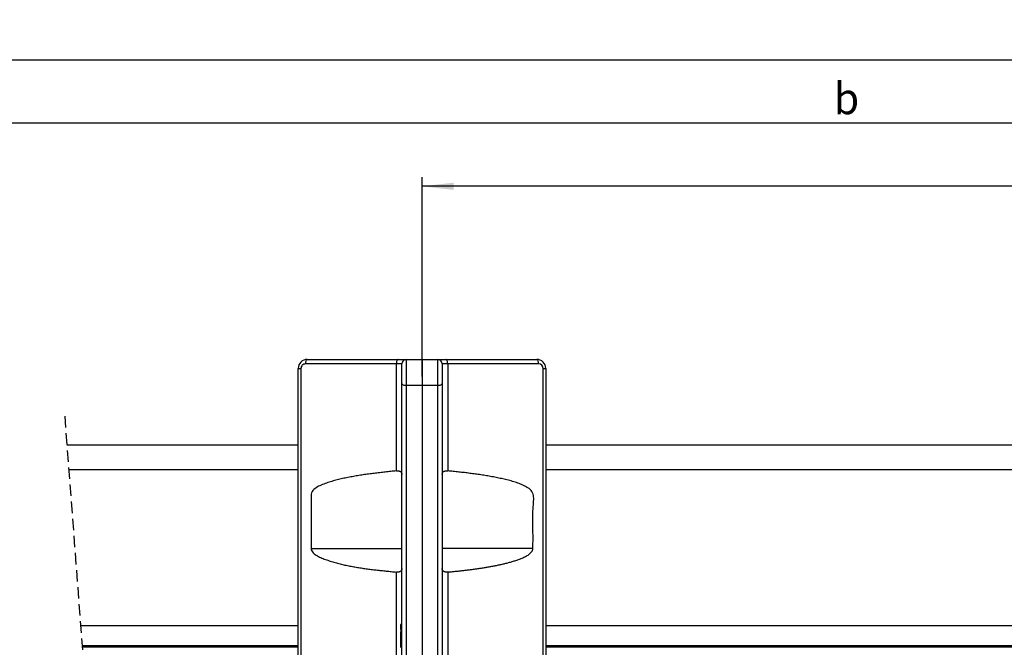
# Model space of a CAD drawing. Extents: x 9 to 832, y 9 to 585.
# Drawn here: x 416 to 526, y 173 to 243 of the extents above; entities that cross this region are included whole.
import ezdxf

# ---------------------------------------------------------------- set-up
doc = ezdxf.new("R2010")
doc.units = 0
doc.linetypes.add('SLD-DURCHGEHEND', pattern=[0])
doc.linetypes.add('SLD-GESTRICHELT', pattern=[1.905, 1.27, -0.635])
doc.layers.get('0').update_dxf_attribs({"linetype": 'CONTINUOUS'})
doc.layers.add('ZEICHNUNGSKOPF', color=7, linetype='SLD-DURCHGEHEND')
doc.styles.add('SLDTEXTSTYLE0', font='ARIAL.TTF', dxfattribs={"width": 0.948})
doc.dimstyles.new('SLDDIMSTYLE0', dxfattribs={"dimtxt": 3.5, "dimasz": 3.5, "dimexe": 0, "dimexo": 0.0625, "dimgap": 0.875, "dimtad": 1, "dimlfac": 2, "dimrnd": 1e-09, "dimzin": 12, "dimsah": 1, "dimcen": 0.09, "dimazin": 3, "dimtfac": 1, "dimtofl": 0, "dimtmove": 0, "dimatfit": 3})

# ---------------------------------------------------------------- blocks, each defined once
blk = doc.blocks.new('*D10')
at = {"layer": 'ZEICHNUNGSKOPF'}
for p, q in [((43.56, 175.18), (43.56, 239.54)), ((634.59, 238.54), (43.56, 238.54)), ((634.59, 175.18), (634.59, 239.54))]:
    blk.add_line(p, q, dxfattribs=at)
for points in [[(43.56, 238.54), (47.06, 238.14), (47.06, 238.94)], [(634.59, 238.54), (631.09, 238.94), (631.09, 238.14)]]:
    blk.add_solid(points, dxfattribs=at)
at = {"layer": 'ZEICHNUNGSKOPF', "style": 'SLDTEXTSTYLE0', "width": 0.948}
blk.add_text('B', height=3.5, dxfattribs=at).set_placement((337.47, 239.55))
blk = doc.blocks.new('*D11')
at = {"layer": 'ZEICHNUNGSKOPF'}
for p, q in [((381.29, 203.65), (381.29, 232.54)), ((634.59, 197.8), (634.59, 232.54)), ((634.59, 231.54), (381.29, 231.54))]:
    blk.add_line(p, q, dxfattribs=at)
for points in [[(381.29, 231.54), (384.79, 231.14), (384.79, 231.94)], [(634.59, 231.54), (631.09, 231.94), (631.09, 231.14)]]:
    blk.add_solid(points, dxfattribs=at)
at = {"layer": 'ZEICHNUNGSKOPF', "style": 'SLDTEXTSTYLE0', "width": 0.948}
blk.add_text('b', height=3.5, dxfattribs=at).set_placement((506.6, 232.55))
blk = doc.blocks.new('*D12')
at = {"layer": 'ZEICHNUNGSKOPF'}
for p, q in [((460.84, 203.42), (460.84, 225.54)), ((634.59, 175.18), (634.59, 225.54)), ((634.59, 224.54), (460.84, 224.54))]:
    blk.add_line(p, q, dxfattribs=at)
for points in [[(460.84, 224.54), (464.34, 224.14), (464.34, 224.94)], [(634.59, 224.54), (631.09, 224.94), (631.09, 224.14)]]:
    blk.add_solid(points, dxfattribs=at)
at = {"layer": 'ZEICHNUNGSKOPF', "style": 'SLDTEXTSTYLE0', "width": 0.948}
blk.add_text('a', height=3.5, dxfattribs=at).set_placement((546.38, 225.55))

msp = doc.modelspace()

# ---------------------------------------------------------------- linework, layer by layer
at = {"color": 7, "linetype": 'SLD-DURCHGEHEND'}
for p, q in [((457.9887, 204.8038), (447.8906, 204.8038)), ((448.09, 205.3038), (458.1881, 205.3038)), ((457.9887, 192.9239), (457.9887, 204.8038)), ((458.59, 204.8038), (457.9887, 204.8038)), ((458.1881, 205.3038), (459.09, 205.3038)), ((458.59, 202.6445), (458.59, 204.8038)), ((459.09, 205.3038), (460.84, 205.3038)), ((459.09, 205.3038), (459.09, 202.4247)), ((460.84, 205.3038), (462.59, 205.3038)), ((460.84, 205.3038), (460.84, 202.4247)), ((462.59, 205.3038), (463.4919, 205.3038)), ((462.59, 202.4247), (462.59, 205.3038)), ((463.09, 204.8038), (463.09, 202.6445)), ((463.6913, 204.8038), (463.09, 204.8038)), ((463.4919, 205.3038), (473.59, 205.3038)), ((463.6913, 204.8038), (463.6913, 192.9239)), ((473.7894, 204.8038), (463.6913, 204.8038)), ((447.09, 131.3038), (447.09, 204.3038)), ((447.09, 204.3038), (447.3906, 204.3038)), ((447.3906, 204.3038), (447.3906, 131.3038)), ((474.2894, 131.3038), (474.2894, 204.3038)), ((474.2894, 204.3038), (474.59, 204.3038)), ((474.59, 204.3038), (474.59, 131.3038)), ((458.59, 132.3789), (458.59, 202.6445)), ((460.84, 202.4247), (459.09, 202.4247)), ((459.09, 202.4247), (459.09, 132.1592)), ((462.59, 202.4247), (460.84, 202.4247)), ((460.84, 202.4247), (460.84, 132.1592)), ((462.59, 132.1592), (462.59, 202.4247)), ((463.09, 202.6445), (463.09, 132.3789)), ((421.3859, 195.8264), (447.09, 195.8264)), ((474.59, 195.8264), (624.09, 195.8264)), ((421.5946, 193.0764), (447.09, 193.0764)), ((474.59, 193.0764), (624.09, 193.0764)), ((448.5161, 184.3038), (458.59, 184.3038)), ((473.1639, 184.3038), (463.09, 184.3038)), ((457.9887, 166.9298), (457.9887, 181.6781)), ((463.6913, 181.6781), (463.6913, 166.9298)), ((422.9095, 175.7573), (447.09, 175.7573)), ((458.44, 175.7383), (458.59, 175.7383)), ((458.44, 175.7383), (458.44, 175.291)), ((458.44, 175.291), (458.59, 175.291)), ((458.44, 175.0352), (458.59, 175.0352)), ((474.59, 175.7573), (624.09, 175.7573)), ((458.44, 173.529), (458.59, 173.529))]:
    msp.add_line(p, q, dxfattribs=at)
at = {"color": 7, "linetype": 'SLD-GESTRICHELT'}
msp.add_line((421.1448, 199.0014), (423.1448, 172.6575), dxfattribs=at)
at = {"color": 7, "linetype": 'SLD-DURCHGEHEND'}
for points in [[(448.09, 205.3038), (448.0511, 205.2941), (448.0137, 205.2657), (447.9792, 205.2195), (447.949, 205.1573), (447.9242, 205.0815), (447.9058, 204.9951), (447.8945, 204.9013), (447.8906, 204.8038)], [(458.1881, 205.3038), (458.1492, 205.2941), (458.1118, 205.2657), (458.0773, 205.2195), (458.0471, 205.1573), (458.0223, 205.0815), (458.0039, 204.9951), (457.9926, 204.9013), (457.9887, 204.8038)], [(463.6913, 204.8038), (463.6875, 204.9013), (463.6761, 204.9951), (463.6577, 205.0815), (463.6329, 205.1573), (463.6027, 205.2195), (463.5682, 205.2657), (463.5308, 205.2941), (463.4919, 205.3038)], [(473.7894, 204.8038), (473.7855, 204.9013), (473.7742, 204.9951), (473.7558, 205.0815), (473.731, 205.1573), (473.7008, 205.2195), (473.6663, 205.2657), (473.6289, 205.2941), (473.59, 205.3038)], [(458.59, 202.6445), (458.5996, 202.6016), (458.6281, 202.5604), (458.6743, 202.5224), (458.7365, 202.4891), (458.8122, 202.4617), (458.8987, 202.4414), (458.9925, 202.4289), (459.09, 202.4247)], [(462.59, 202.4247), (462.6876, 202.4289), (462.7813, 202.4414), (462.8678, 202.4617), (462.9436, 202.4891), (463.0057, 202.5224), (463.0519, 202.5604), (463.0804, 202.6016), (463.09, 202.6445)], [(457.9887, 192.9239), (457.8345, 192.9075), (457.6803, 192.891), (457.5261, 192.8745), (457.372, 192.858), (457.2178, 192.8414), (457.0636, 192.8246), (456.9095, 192.8077), (456.7554, 192.7907), (456.6013, 192.7735), (456.4472, 192.7561), (456.2932, 192.7385), (456.1392, 192.7206), (455.9852, 192.7025), (455.8313, 192.684), (455.6774, 192.6653), (455.5236, 192.6462), (455.3698, 192.6268), (455.2161, 192.607), (455.0624, 192.5869), (454.9088, 192.5662), (454.7553, 192.5452), (454.6018, 192.5237), (454.4484, 192.5017), (454.2951, 192.4792), (454.1418, 192.4561), (453.9886, 192.4326), (453.8355, 192.4084), (453.6825, 192.3836), (453.5296, 192.3582), (453.3768, 192.3321), (453.2241, 192.3054), (453.0715, 192.2779), (452.9191, 192.2497), (452.7667, 192.2207), (452.6145, 192.1909), (452.4625, 192.1604), (452.3106, 192.1289), (452.1588, 192.0966), (452.0073, 192.0633), (451.856, 192.0289), (451.705, 191.9935), (451.5542, 191.9569), (451.4038, 191.9192), (451.2538, 191.8801), (451.1041, 191.8398), (450.9549, 191.7981), (450.806, 191.7549), (450.6577, 191.7102), (450.5099, 191.6639), (450.3627, 191.6158), (450.2161, 191.5655), (450.0703, 191.513), (449.9252, 191.4579), (449.7811, 191.4), (449.6379, 191.3391), (449.4959, 191.2748), (449.356, 191.2061), (449.2193, 191.132), (449.0867, 191.0513), (448.9592, 190.9631), (448.8379, 190.8663), (448.7258, 190.7587), (448.6282, 190.6375), (448.5541, 190.5004), (448.5212, 190.3501), (448.5151, 190.1938), (448.5129, 190.0378), (448.5122, 189.8825), (448.5127, 189.7277), (448.5139, 189.5732), (448.5155, 189.4189), (448.517, 189.2646), (448.5183, 189.1101), (448.5193, 188.9555), (448.5202, 188.8009), (448.5208, 188.6462), (448.5213, 188.4914), (448.5216, 188.3365), (448.5218, 188.1815), (448.5218, 188.0265), (448.5217, 187.8715), (448.5215, 187.7164), (448.5212, 187.5613), (448.5209, 187.4061), (448.5204, 187.2509), (448.52, 187.0957), (448.5195, 186.9404), (448.5189, 186.7852), (448.5184, 186.6299), (448.5179, 186.4747), (448.5174, 186.3195), (448.5169, 186.1643), (448.5165, 186.0091), (448.5162, 185.8539), (448.5159, 185.6988), (448.5158, 185.5437), (448.5157, 185.3886), (448.5156, 185.2336), (448.5156, 185.0786), (448.5157, 184.9236), (448.5158, 184.7686), (448.5159, 184.6137), (448.516, 184.4587), (448.5161, 184.3038)], [(457.9887, 192.9239), (458.0037, 192.9246), (458.0186, 192.9252), (458.0335, 192.9258), (458.0485, 192.9264), (458.0634, 192.9269), (458.0783, 192.9273), (458.0933, 192.9276), (458.1082, 192.9277), (458.1231, 192.9277), (458.138, 192.9276), (458.1529, 192.9273), (458.1679, 192.9268), (458.1828, 192.926), (458.1977, 192.9251), (458.2126, 192.9238), (458.2275, 192.9224), (458.2424, 192.9206), (458.2572, 192.9185), (458.2721, 192.9161), (458.2868, 192.9133), (458.3015, 192.9102), (458.3161, 192.9067), (458.3306, 192.9027), (458.345, 192.8984), (458.3592, 192.8935), (458.3732, 192.8883), (458.387, 192.8825), (458.4007, 192.8762), (458.4141, 192.8693), (458.4272, 192.8619), (458.4401, 192.854), (458.4526, 192.8455), (458.4648, 192.8365), (458.4765, 192.827), (458.4878, 192.8169), (458.4986, 192.8064), (458.5089, 192.7954), (458.5186, 192.7839), (458.5276, 192.7719), (458.536, 192.7595), (458.5436, 192.7467), (458.5506, 192.7335), (458.5569, 192.7199), (458.5626, 192.7059), (458.5676, 192.6918), (458.572, 192.6773), (458.5759, 192.6627), (458.5792, 192.6479), (458.582, 192.6331), (458.5843, 192.6181), (458.5862, 192.6031), (458.5875, 192.5881), (458.5885, 192.5732), (458.5892, 192.5583), (458.5896, 192.5434), (458.59, 192.5285)], [(463.09, 192.5285), (463.0912, 192.5465), (463.0924, 192.5644), (463.0939, 192.5822), (463.0956, 192.6), (463.0976, 192.6176), (463.1001, 192.635), (463.1032, 192.6521), (463.1068, 192.6691), (463.1112, 192.6857), (463.1164, 192.702), (463.1225, 192.7179), (463.1295, 192.7334), (463.1377, 192.7484), (463.1468, 192.763), (463.157, 192.777), (463.168, 192.7906), (463.1799, 192.8035), (463.1926, 192.8159), (463.2059, 192.8277), (463.2199, 192.8388), (463.2344, 192.8493), (463.2494, 192.859), (463.2647, 192.8681), (463.2804, 192.8764), (463.2964, 192.8839), (463.3126, 192.8907), (463.329, 192.8968), (463.3456, 192.9022), (463.3624, 192.907), (463.3793, 192.9112), (463.3964, 192.9148), (463.4136, 192.918), (463.4308, 192.9206), (463.4482, 192.9228), (463.4655, 192.9245), (463.4829, 192.9259), (463.5003, 192.9269), (463.5177, 192.9276), (463.5351, 192.9281), (463.5525, 192.9283), (463.5698, 192.9282), (463.5872, 192.928), (463.6046, 192.9275), (463.6219, 192.927), (463.6392, 192.9263), (463.6566, 192.9255), (463.6739, 192.9247), (463.6913, 192.9239)], [(473.1639, 184.3038), (473.1648, 184.4588), (473.1658, 184.6139), (473.1666, 184.769), (473.1674, 184.9241), (473.1681, 185.0792), (473.1685, 185.2343), (473.1688, 185.3894), (473.1688, 185.5445), (473.1686, 185.6996), (473.1681, 185.8547), (473.1673, 186.0098), (473.1661, 186.1649), (473.1645, 186.32), (473.1624, 186.4751), (473.1601, 186.6302), (473.1576, 186.7853), (473.1551, 186.9404), (473.1528, 187.0955), (473.1508, 187.2506), (473.1493, 187.4057), (473.1484, 187.5608), (473.1484, 187.7159), (473.1494, 187.871), (473.1516, 188.0261), (473.155, 188.1812), (473.16, 188.3362), (473.1666, 188.4913), (473.1749, 188.6463), (473.1845, 188.8012), (473.1953, 188.9559), (473.207, 189.1104), (473.2192, 189.2646), (473.2307, 189.4187), (473.2397, 189.5734), (473.2449, 189.7288), (473.2444, 189.8855), (473.236, 190.0427), (473.2162, 190.1982), (473.1811, 190.3497), (473.1274, 190.4948), (473.0523, 190.6309), (472.9584, 190.7548), (472.8491, 190.8644), (472.7279, 190.9615), (472.598, 191.0486), (472.4629, 191.1284), (472.3255, 191.2032), (472.1865, 191.2737), (472.046, 191.3402), (471.9041, 191.403), (471.7609, 191.4623), (471.6166, 191.5183), (471.4711, 191.5713), (471.3247, 191.6216), (471.1773, 191.6694), (471.0291, 191.715), (470.8802, 191.7584), (470.7307, 191.8001), (470.5807, 191.8402), (470.4303, 191.8789), (470.2796, 191.9164), (470.1287, 191.953), (469.9776, 191.9888), (469.8264, 192.0237), (469.6749, 192.0577), (469.5233, 192.091), (469.3716, 192.1234), (469.2197, 192.1551), (469.0676, 192.186), (468.9154, 192.2161), (468.7631, 192.2455), (468.6106, 192.2742), (468.458, 192.3022), (468.3053, 192.3295), (468.1525, 192.3561), (467.9996, 192.3821), (467.8465, 192.4074), (467.6934, 192.4322), (467.5401, 192.4563), (467.3868, 192.4798), (467.2334, 192.5027), (467.0799, 192.5251), (466.9264, 192.547), (466.7728, 192.5683), (466.6191, 192.5891), (466.4654, 192.6095), (466.3116, 192.6294), (466.1577, 192.6489), (466.0038, 192.668), (465.8499, 192.6868), (465.6959, 192.7051), (465.5418, 192.7232), (465.3877, 192.741), (465.2336, 192.7585), (465.0795, 192.7757), (464.9253, 192.7927), (464.7711, 192.8096), (464.6169, 192.8262), (464.4626, 192.8427), (464.3084, 192.8591), (464.1541, 192.8754), (463.9998, 192.8916), (463.8456, 192.9077), (463.6913, 192.9239)], [(448.5161, 184.3038), (448.5377, 184.1642), (448.5879, 184.0339), (448.6678, 183.917), (448.7626, 183.8127), (448.8675, 183.7187), (448.9788, 183.6328), (449.0945, 183.5533), (449.214, 183.4797), (449.3368, 183.4114), (449.4625, 183.3479), (449.5907, 183.2884), (449.7208, 183.2324), (449.8523, 183.1794), (449.9849, 183.1286), (450.1181, 183.0796), (450.2515, 183.032), (450.3852, 182.9858), (450.5192, 182.9408), (450.6535, 182.8971), (450.788, 182.8547), (450.9227, 182.8135), (451.0577, 182.7734), (451.193, 182.7345), (451.3285, 182.6968), (451.4642, 182.6601), (451.6001, 182.6246), (451.7362, 182.59), (451.8726, 182.5565), (452.0091, 182.5239), (452.1459, 182.4923), (452.2829, 182.4616), (452.42, 182.4318), (452.5574, 182.4028), (452.6949, 182.3747), (452.8325, 182.3474), (452.9704, 182.3208), (453.1084, 182.295), (453.2466, 182.2699), (453.3849, 182.2455), (453.5234, 182.2218), (453.662, 182.1987), (453.8007, 182.1762), (453.9395, 182.1543), (454.0785, 182.133), (454.2175, 182.1122), (454.3567, 182.092), (454.4959, 182.0723), (454.6352, 182.053), (454.7746, 182.0342), (454.9141, 182.0159), (455.0536, 181.9979), (455.1932, 181.9804), (455.3329, 181.9632), (455.4725, 181.9463), (455.6122, 181.9298), (455.752, 181.9135), (455.8917, 181.8975), (456.0315, 181.8818), (456.1712, 181.8663), (456.311, 181.851), (456.4508, 181.8359), (456.5906, 181.821), (456.7304, 181.8063), (456.8702, 181.7916), (457.01, 181.7772), (457.1498, 181.7628), (457.2896, 181.7485), (457.4295, 181.7343), (457.5693, 181.7202), (457.7091, 181.7062), (457.8489, 181.6921), (457.9887, 181.6781)], [(463.6913, 181.6781), (463.7962, 181.6888), (463.9012, 181.6996), (464.0061, 181.7104), (464.1111, 181.7212), (464.2161, 181.732), (464.321, 181.7429), (464.4259, 181.7538), (464.5309, 181.7648), (464.6358, 181.7759), (464.7407, 181.787), (464.8456, 181.7982), (464.9505, 181.8095), (465.0554, 181.8209), (465.1602, 181.8324), (465.2651, 181.844), (465.3699, 181.8557), (465.4747, 181.8675), (465.5795, 181.8795), (465.6843, 181.8916), (465.789, 181.9039), (465.8938, 181.9164), (465.9985, 181.929), (466.1032, 181.9418), (466.2078, 181.9548), (466.3124, 181.9679), (466.4171, 181.9813), (466.5216, 181.9949), (466.6262, 182.0087), (466.7307, 182.0227), (466.8352, 182.037), (466.9396, 182.0515), (467.044, 182.0662), (467.1484, 182.0812), (467.2528, 182.0965), (467.3571, 182.112), (467.4613, 182.1278), (467.5656, 182.1439), (467.6697, 182.1604), (467.7739, 182.1771), (467.878, 182.1941), (467.982, 182.2114), (468.086, 182.229), (468.19, 182.247), (468.2938, 182.2653), (468.3977, 182.2839), (468.5014, 182.3029), (468.6051, 182.3222), (468.7088, 182.3418), (468.8124, 182.3618), (468.9159, 182.3821), (469.0193, 182.4029), (469.1227, 182.4239), (469.2259, 182.4454), (469.3291, 182.4672), (469.4323, 182.4894), (469.5353, 182.512), (469.6383, 182.535), (469.7411, 182.5584), (469.8439, 182.5823), (469.9465, 182.6067), (470.049, 182.6315), (470.1514, 182.6569), (470.2536, 182.6828), (470.3557, 182.7092), (470.4577, 182.7362), (470.5595, 182.7639), (470.6611, 182.7921), (470.7626, 182.821), (470.8639, 182.8506), (470.965, 182.8809), (471.0658, 182.9119), (471.1664, 182.9438), (471.2667, 182.9766), (471.3666, 183.0103), (471.4662, 183.0449), (471.5655, 183.0807), (471.6643, 183.1175), (471.7627, 183.1555), (471.8605, 183.1948), (471.9578, 183.2355), (472.0545, 183.2777), (472.1505, 183.3217), (472.2457, 183.3674), (472.34, 183.4152), (472.433, 183.4653), (472.5245, 183.5181), (472.614, 183.5741), (472.7012, 183.6335), (472.7858, 183.6968), (472.8669, 183.7646), (472.943, 183.8378), (473.0126, 183.9173), (473.0734, 184.0038), (473.1218, 184.0979), (473.1534, 184.1989), (473.1639, 184.3038)], [(458.59, 182.0709), (458.5888, 182.053), (458.5876, 182.0351), (458.5862, 182.0173), (458.5845, 181.9996), (458.5824, 181.982), (458.5799, 181.9647), (458.5768, 181.9476), (458.5732, 181.9307), (458.5687, 181.9141), (458.5635, 181.8979), (458.5574, 181.8821), (458.5502, 181.8667), (458.542, 181.8517), (458.5328, 181.8372), (458.5226, 181.8233), (458.5114, 181.8099), (458.4995, 181.797), (458.4867, 181.7847), (458.4733, 181.7731), (458.4593, 181.7621), (458.4448, 181.7517), (458.4298, 181.7421), (458.4144, 181.7332), (458.3987, 181.7251), (458.3828, 181.7177), (458.3666, 181.711), (458.3502, 181.705), (458.3336, 181.6997), (458.3168, 181.695), (458.2999, 181.6909), (458.2829, 181.6873), (458.2657, 181.6843), (458.2485, 181.6817), (458.2312, 181.6796), (458.2139, 181.6778), (458.1966, 181.6765), (458.1792, 181.6754), (458.1619, 181.6747), (458.1445, 181.6743), (458.1272, 181.6741), (458.1099, 181.6741), (458.0926, 181.6743), (458.0753, 181.6747), (458.0579, 181.6752), (458.0406, 181.6758), (458.0233, 181.6765), (458.006, 181.6773), (457.9887, 181.6781)], [(463.6913, 181.6781), (463.6764, 181.6775), (463.6615, 181.6768), (463.6466, 181.6763), (463.6317, 181.6757), (463.6168, 181.6753), (463.6019, 181.6749), (463.587, 181.6747), (463.5721, 181.6745), (463.5573, 181.6745), (463.5424, 181.6747), (463.5275, 181.675), (463.5126, 181.6755), (463.4978, 181.6763), (463.4829, 181.6772), (463.468, 181.6784), (463.4532, 181.6799), (463.4383, 181.6817), (463.4235, 181.6837), (463.4087, 181.6861), (463.394, 181.6888), (463.3793, 181.6919), (463.3647, 181.6953), (463.3502, 181.6992), (463.3359, 181.7035), (463.3217, 181.7082), (463.3077, 181.7134), (463.2939, 181.7191), (463.2802, 181.7253), (463.2668, 181.732), (463.2537, 181.7393), (463.2408, 181.7471), (463.2282, 181.7555), (463.216, 181.7644), (463.2042, 181.7738), (463.1929, 181.7838), (463.182, 181.7942), (463.1717, 181.8051), (463.162, 181.8165), (463.1528, 181.8284), (463.1444, 181.8407), (463.1367, 181.8534), (463.1296, 181.8666), (463.1233, 181.8801), (463.1176, 181.8939), (463.1125, 181.908), (463.108, 181.9224), (463.1042, 181.937), (463.1008, 181.9517), (463.098, 181.9665), (463.0957, 181.9815), (463.0938, 181.9964), (463.0924, 182.0114), (463.0914, 182.0263), (463.0908, 182.0412), (463.0903, 182.056), (463.09, 182.0709)]]:
    msp.add_lwpolyline(points, dxfattribs=at)
for points in [[(458.44, 175.8449, 0), (458.44, 175.8491, 0), (458.44, 175.853, 0), (458.44, 175.8563, 0), (458.44, 175.8589, 0), (458.44, 175.8608, 0), (458.44, 175.862, 0), (458.44, 175.8626, 0), (458.44, 175.8625, 0), (458.44, 175.8618, 0), (458.44, 175.8606, 0), (458.44, 175.8588, 0), (458.44, 175.8565, 0), (458.44, 175.8537, 0), (458.44, 175.8504, 0), (458.44, 175.8466, 0), (458.44, 175.8425, 0), (458.44, 175.8379, 0), (458.44, 175.8329, 0), (458.44, 175.8277, 0), (458.44, 175.822, 0), (458.44, 175.8161, 0), (458.44, 175.8099, 0), (458.44, 175.8035, 0), (458.44, 175.7968, 0), (458.44, 175.7899, 0), (458.44, 175.7829, 0), (458.44, 175.7757, 0), (458.44, 175.7683, 0), (458.44, 175.7609, 0), (458.44, 175.7534, 0), (458.44, 175.7459, 0), (458.44, 175.7383, 0)], [(458.59, 175.8572, 0), (458.5713, 175.8572, 0), (458.5525, 175.8572, 0), (458.5338, 175.8572, 0), (458.515, 175.8572, 0), (458.4963, 175.8572, 0), (458.4775, 175.8572, 0), (458.4588, 175.8572, 0), (458.44, 175.8572, 0)], [(458.59, 175.1115, 0), (458.5713, 175.1115, 0), (458.5525, 175.1115, 0), (458.5338, 175.1115, 0), (458.515, 175.1115, 0), (458.4963, 175.1115, 0), (458.4775, 175.1115, 0), (458.4588, 175.1115, 0), (458.44, 175.1115, 0)], [(458.44, 175.0352, 0), (458.44, 175.0039, 0), (458.44, 174.9725, 0), (458.44, 174.9411, 0), (458.44, 174.9097, 0), (458.44, 174.8783, 0), (458.44, 174.847, 0), (458.44, 174.8156, 0), (458.44, 174.7842, 0), (458.44, 174.7528, 0), (458.44, 174.7214, 0), (458.44, 174.6901, 0), (458.44, 174.6587, 0), (458.44, 174.6273, 0), (458.44, 174.5959, 0), (458.44, 174.5645, 0), (458.44, 174.5332, 0), (458.44, 174.5018, 0), (458.44, 174.4704, 0), (458.44, 174.439, 0), (458.44, 174.4076, 0), (458.44, 174.3763, 0), (458.44, 174.3449, 0), (458.44, 174.3135, 0), (458.44, 174.2821, 0), (458.44, 174.2507, 0), (458.44, 174.2194, 0), (458.44, 174.188, 0), (458.44, 174.1566, 0), (458.44, 174.1252, 0), (458.44, 174.0938, 0), (458.44, 174.0625, 0), (458.44, 174.0311, 0), (458.44, 173.9997, 0), (458.44, 173.9683, 0), (458.44, 173.9369, 0), (458.44, 173.9056, 0), (458.44, 173.8742, 0), (458.44, 173.8428, 0), (458.44, 173.8114, 0), (458.44, 173.78, 0), (458.44, 173.7486, 0), (458.44, 173.7173, 0), (458.44, 173.6859, 0), (458.44, 173.6545, 0), (458.44, 173.6231, 0), (458.44, 173.5917, 0), (458.44, 173.5604, 0), (458.44, 173.529, 0)], [(423.0803, 173.5073, 0), (426.0815, 173.5073, 0), (429.0827, 173.5073, 0), (432.0839, 173.5073, 0), (435.0852, 173.5073, 0), (438.0864, 173.5073, 0), (441.0876, 173.5073, 0), (444.0888, 173.5073, 0), (447.09, 173.5073, 0)], [(430.54, 173.3203, 0), (429.6093, 173.3203, 0), (428.6786, 173.3203, 0), (427.7479, 173.3203, 0), (426.8172, 173.3203, 0), (425.8866, 173.3203, 0), (424.9559, 173.3203, 0), (424.0252, 173.3203, 0), (423.0945, 173.3203, 0)], [(447.09, 173.3203, 0), (445.0213, 173.3203, 0), (442.9525, 173.3203, 0), (440.8838, 173.3203, 0), (438.815, 173.3203, 0), (436.7463, 173.3203, 0), (434.6775, 173.3203, 0), (432.6087, 173.3203, 0), (430.54, 173.3203, 0)], [(458.44, 173.529, 0), (458.44, 173.5084, 0), (458.44, 173.4878, 0), (458.44, 173.4672, 0), (458.44, 173.4467, 0), (458.44, 173.4261, 0), (458.44, 173.4055, 0), (458.44, 173.3849, 0), (458.44, 173.3643, 0), (458.44, 173.3438, 0), (458.44, 173.3232, 0), (458.44, 173.3026, 0)], [(474.59, 173.5073, 0), (493.2775, 173.5073, 0), (511.965, 173.5073, 0), (530.6525, 173.5073, 0), (549.34, 173.5073, 0), (568.0275, 173.5073, 0), (586.715, 173.5073, 0), (605.4025, 173.5073, 0), (624.09, 173.5073, 0)], [(509.29, 173.3203, 0), (504.9525, 173.3203, 0), (500.615, 173.3203, 0), (496.2775, 173.3203, 0), (491.94, 173.3203, 0), (487.6025, 173.3203, 0), (483.265, 173.3203, 0), (478.9275, 173.3203, 0), (474.59, 173.3203, 0)], [(548.04, 173.3203, 0), (543.1962, 173.3203, 0), (538.3525, 173.3203, 0), (533.5087, 173.3203, 0), (528.665, 173.3203, 0), (523.8212, 173.3203, 0), (518.9775, 173.3203, 0), (514.1338, 173.3203, 0), (509.29, 173.3203, 0)]]:
    msp.add_polyline3d(points, dxfattribs=at)
for centre, radius, start, end in [((448.09, 204.3038), 1, 90.000717, 179.999924), ((447.8906, 204.3038), 0.5, 90.000203, 180.000224), ((459.09, 204.8038), 0.5, 90.00081, 180.000044), ((462.59, 204.8038), 0.5, 359.999956, 89.99919), ((473.59, 204.3037), 1, 0.000558, 90.000509), ((473.7894, 204.3037), 0.5, 0.000715, 89.998858)]:
    msp.add_arc(centre, radius, start, end, dxfattribs=at)

# ---------------------------------------------------------------- dimensions: what is measured, and where the dimension line sits
at = {"layer": 'ZEICHNUNGSKOPF'}
for base, p1, p2, text, picture, middle in [((43.5626, 238.5369), (634.59, 174.1784), (43.5626, 174.1784), 'B', '*D10', (339.0763, 238.5369)), ((381.2897, 231.5383), (634.59, 196.7974), (381.2897, 202.6508), 'b', '*D11', (507.9398, 231.5383)), ((460.84, 224.5369), (634.59, 174.1784), (460.84, 202.4247), 'a', '*D12', (547.715, 224.5369))]:
    dim = msp.add_linear_dim(base=base, p1=p1, p2=p2, text=text, dimstyle='SLDDIMSTYLE0', dxfattribs=at)
    dim.commit()
    dim.dimension.update_dxf_attribs({"geometry": picture, "text_midpoint": middle})

doc.saveas('drawing.dxf')
